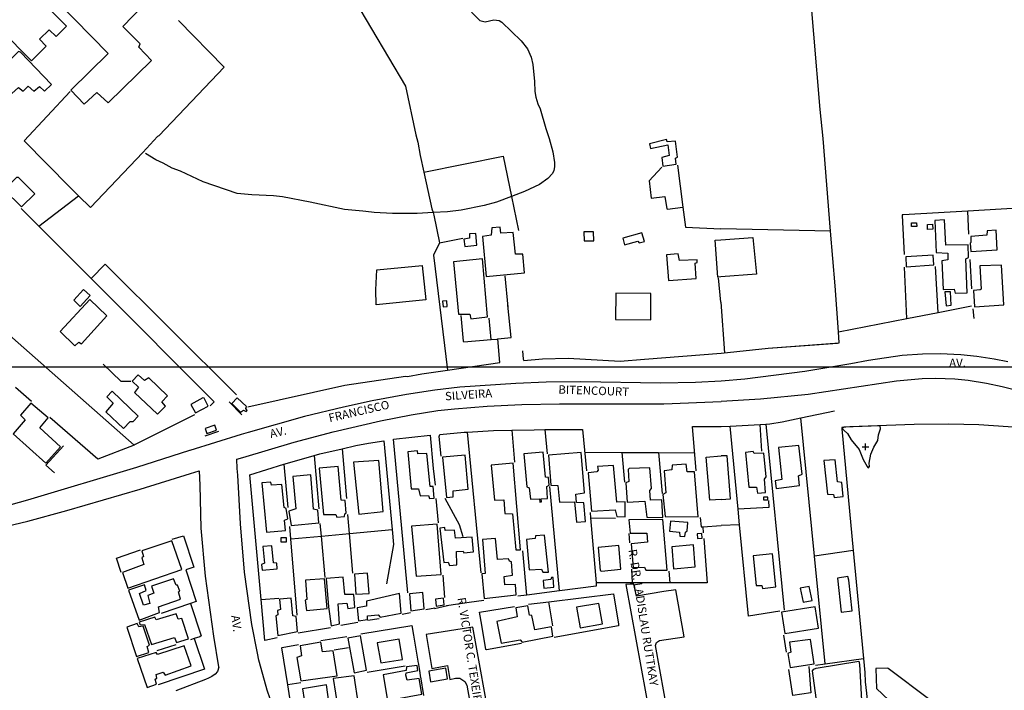
# Model space of a CAD drawing. Units: millimetres. Extents: x 182719 to 7800664, y 539437 to 1685375.
# Drawn here: x 187728 to 188022, y 1680534 to 1680735 of the extents above; entities that cross this region are included whole.
import ezdxf
from ezdxf.enums import TextEntityAlignment as Align

# ---------------------------------------------------------------- set-up
doc = ezdxf.new("R2010")
doc.units = ezdxf.units.MM
doc.header["$LTSCALE"] = 5
doc.header["$MEASUREMENT"] = 0
doc.header["$PDMODE"] = 2
doc.header["$PDSIZE"] = -1
for name, color, linetype in [('V-BANHADO', 102, 'Continuous'), ('V-EDIFICACAO', 7, 'Continuous'), ('V-LAGOA', 4, 'Continuous'), ('V-LOTE', 1, 'Continuous'), ('V-NOME_DOS_LOGRADOUROS', 2, 'Continuous'), ('V-QUADRA', 40, 'Continuous'), ('V-TALVEGUE', 4, 'Continuous'), ('V-TESTADA', 4, 'Continuous')]:
    doc.layers.add(name, color=color, linetype=linetype)
doc.styles.get("Standard").update_dxf_attribs({"font": 'ARIAL.TTF'})

msp = doc.modelspace()

# ---------------------------------------------------------------- linework, layer by layer
msp.add_lwpolyline([(182718.963, 1683664.468), (189730.024, 1683664.468), (189730.024, 1680630.88), (182718.963, 1680630.88)], close=True)
at = {"layer": 'V-BANHADO'}
msp.add_lwpolyline([(188000.19, 1680531.39), (187987.71, 1680540.76), (187987.53, 1680540.88), (187984.05, 1680540.78), (187984.22, 1680534.82), (187987.94, 1680531.3)], dxfattribs=at)
at = {"layer": 'V-EDIFICACAO'}
for points in [[(187738.65, 1680765.7), (187731.41, 1680758.68), (187744.58, 1680745.31), (187739.56, 1680740.1), (187754.7, 1680724.68), (187743.54, 1680713.65), (187747.51, 1680709.55), (187751.33, 1680713.02), (187754.69, 1680709.87), (187767.65, 1680722.6), (187763.9, 1680726.54), (187764.27, 1680727.52), (187759.1, 1680732.72), (187765.2, 1680739), (187738.65, 1680765.7)], [(187723.9, 1680751.32), (187713.43, 1680741.04), (187731.81, 1680722.5), (187736.21, 1680726.83), (187734.21, 1680728.97), (187737.09, 1680731.75), (187739.22, 1680729.76), (187742.29, 1680732.83), (187723.9, 1680751.32)], [(187728.49, 1680725.02), (187727.94, 1680725.2), (187719.77, 1680717.15), (187724.96, 1680711.78), (187727.95, 1680714.47), (187729.27, 1680713.37), (187730.85, 1680714.86), (187732.47, 1680713.43), (187734.19, 1680714.79), (187735.7, 1680713.37), (187737.8, 1680715.41), (187728.49, 1680725.02)], [(187921.7, 1680698.26), (187921.53, 1680698.98), (187916.48, 1680697.69), (187916.78, 1680696.21), (187921.94, 1680697.31), (187922.32, 1680694.12), (187920.11, 1680693.6), (187920.47, 1680691), (187924.39, 1680691.55), (187924.21, 1680693.35), (187924.84, 1680693.7), (187924.19, 1680698.47), (187921.7, 1680698.26)], [(187727.28, 1680687.62), (187723.65, 1680683.87), (187728.83, 1680678.78), (187732.77, 1680682.69), (187727.87, 1680687.62), (187727.28, 1680687.62)], [(188004.94, 1680667.34), (188004.6, 1680674.89), (188001.65, 1680674.73), (188002.06, 1680665.12), (188005.56, 1680664.99), (188005.59, 1680662.95), (188003.78, 1680662.65), (188004.23, 1680654.1), (188007.43, 1680654.15), (188007.75, 1680652.98), (188011.36, 1680653.14), (188011, 1680663.27), (188011.79, 1680663.69), (188011.69, 1680667.49), (188004.94, 1680667.34)], [(187872, 1680670.93), (187871.82, 1680672.75), (187869.29, 1680672.57), (187869.14, 1680670.33), (187866.52, 1680669.98), (187867.65, 1680657.94), (187879.11, 1680659.06), (187878.6, 1680664.63), (187876.39, 1680664.66), (187875.7, 1680671.11), (187872, 1680670.93)], [(187994.71, 1680674), (187996.26, 1680674.02), (187996.28, 1680672.95), (187994.73, 1680672.92), (187994.71, 1680674)], [(187999.47, 1680673.53), (188001.04, 1680673.62), (188001.12, 1680672.16), (187999.55, 1680672.07), (187999.47, 1680673.53)], [(188017.33, 1680671.67), (188017.27, 1680670.37), (188012.49, 1680669.97), (188012.49, 1680668.12), (188012.27, 1680667.95), (188012.45, 1680665.48), (188020.28, 1680665.95), (188019.99, 1680671.79), (188017.33, 1680671.67)], [(187862.64, 1680670.71), (187862.66, 1680669.4), (187861.02, 1680669.12), (187861.31, 1680666.98), (187864.86, 1680667.39), (187864.57, 1680670.87), (187862.64, 1680670.71)], [(187896.79, 1680671.33), (187896.92, 1680668.6), (187899.8, 1680668.68), (187899.76, 1680671.35), (187896.79, 1680671.33)], [(187908.43, 1680669.41), (187908.97, 1680667.49), (187912.92, 1680668.56), (187913.37, 1680668.03), (187914.94, 1680668.41), (187914.18, 1680671.01), (187908.43, 1680669.41)], [(187857.89, 1680662.41), (187857.89, 1680662.41), (187859.39, 1680646.72), (187862.75, 1680646.75), (187863.05, 1680645.34), (187868.07, 1680645.88), (187866.54, 1680663.27), (187857.89, 1680662.41)], [(187925.37, 1680662.73), (187925.05, 1680664.76), (187921.48, 1680664.48), (187922.08, 1680656.79), (187930.37, 1680657.4), (187930.1, 1680661.96), (187930.72, 1680662.18), (187930.67, 1680662.96), (187925.37, 1680662.73)], [(187993, 1680663.81), (187993.17, 1680660.89), (188001.38, 1680661.48), (188001.18, 1680664.33), (187993, 1680663.81)], [(188015.12, 1680661.13), (188015.49, 1680654.23), (188015.26, 1680653.97), (188013.2, 1680653.77), (188013.58, 1680648.89), (188022.26, 1680649.51), (188021.65, 1680661.38), (188015.12, 1680661.13)], [(187747.33, 1680654.08), (187744.46, 1680650.92), (187746.31, 1680649.03), (187749.32, 1680652.28), (187747.33, 1680654.08)], [(187906.36, 1680652.97), (187906.33, 1680645.09), (187916.82, 1680645.01), (187916.87, 1680652.85), (187906.36, 1680652.97)], [(188004.71, 1680653.4), (188005.03, 1680649.21), (188006.55, 1680649.43), (188006.39, 1680653.44), (188004.71, 1680653.4)], [(187740.32, 1680641.53), (187744.72, 1680637.22), (187745.93, 1680638.33), (187746.76, 1680637.88), (187754.28, 1680646.2), (187749.19, 1680651.12), (187740.32, 1680641.53)], [(187854.56, 1680650.57), (187854.75, 1680648.91), (187855.98, 1680648.97), (187855.91, 1680650.71), (187854.56, 1680650.57)], [(187765.6, 1680626.91), (187763.72, 1680628.62), (187761.9, 1680626.72), (187763.76, 1680624.86), (187762.6, 1680623.33), (187769.48, 1680616.8), (187771.82, 1680619.21), (187770.74, 1680620.47), (187772.45, 1680622.29), (187766.9, 1680627.71), (187765.6, 1680626.91)], [(187755.86, 1680623.69), (187754.36, 1680622.02), (187756.25, 1680620.07), (187754.04, 1680617.53), (187759.25, 1680612.5), (187761.32, 1680614.62), (187762.2, 1680614.66), (187763.7, 1680616.21), (187755.86, 1680623.69)], [(187731.6, 1680620.13), (187728.51, 1680616.49), (187729.88, 1680615.11), (187726.29, 1680610.98), (187736.08, 1680602.16), (187740.5, 1680607.08), (187734.34, 1680612.73), (187736.75, 1680615.7), (187731.6, 1680620.13)], [(187782.96, 1680621.68), (187779.43, 1680619.74), (187780.78, 1680617.21), (187784.57, 1680619.18), (187783.37, 1680621.56), (187782.96, 1680621.68)], [(187793.27, 1680621.75), (187791.65, 1680620.04), (187794.26, 1680617.46), (187795.15, 1680618.03), (187795.93, 1680617.63), (187796.22, 1680617.89), (187795.82, 1680618.48), (187796.03, 1680619.11), (187793.27, 1680621.75)], [(187783.69, 1680612.54), (187784.2, 1680611.07), (187787.03, 1680612.03), (187786.55, 1680613.51), (187783.69, 1680612.54)], [(187954.98, 1680606.86), (187956.02, 1680597.32), (187954, 1680596.87), (187954.28, 1680594.6), (187961.26, 1680595.48), (187960.92, 1680598.41), (187962.02, 1680598.88), (187961.06, 1680607.47), (187954.98, 1680606.86)], [(187847.25, 1680605.01), (187847.08, 1680605.84), (187844.22, 1680605.58), (187845.23, 1680594.53), (187847.45, 1680594.53), (187847.91, 1680592.36), (187850.43, 1680592.54), (187850.69, 1680591.63), (187852.13, 1680591.75), (187851.77, 1680595.15), (187850.92, 1680595.22), (187849.93, 1680605.07), (187847.25, 1680605.01)], [(187854.59, 1680603.98), (187855.76, 1680591.94), (187857.81, 1680592.14), (187857.78, 1680593.88), (187862.22, 1680594.38), (187861.36, 1680604.57), (187854.59, 1680603.98)], [(187878.93, 1680604.95), (187879.82, 1680595.1), (187880.51, 1680594.76), (187880.84, 1680591.4), (187883.59, 1680591.46), (187883.646, 1680590.542), (187884.145, 1680590.577), (187884.1, 1680591.52), (187886, 1680591.653), (187885.74, 1680595.17), (187886.46, 1680595.57), (187886.22, 1680597.88), (187885.39, 1680598.01), (187884.71, 1680605.44), (187878.93, 1680604.95)], [(187886.31, 1680604.55), (187886.98, 1680595.61), (187889.04, 1680595.47), (187889.6, 1680590.51), (187894, 1680590.66), (187894.64, 1680584.57), (187897.28, 1680584.72), (187896.87, 1680590.34), (187894.59, 1680590.42), (187894.48, 1680592.88), (187897.06, 1680593.31), (187895.98, 1680605.38), (187886.31, 1680604.55)], [(187947.68, 1680605.03), (187947.4, 1680605.67), (187945.11, 1680605.36), (187946.1, 1680595.03), (187948.45, 1680595), (187948.72, 1680593.22), (187951.11, 1680593.41), (187950.85, 1680597.41), (187951.31, 1680598.07), (187950.63, 1680605.17), (187947.68, 1680605.03)], [(187828.05, 1680602.46), (187829.65, 1680586.92), (187829.65, 1680586.92), (187836.89, 1680587.71), (187835.55, 1680603), (187828.05, 1680602.46)], [(187869.1, 1680601.57), (187870.1, 1680591.15), (187872.88, 1680591.2), (187873.24, 1680587.14), (187875.48, 1680587.07), (187876.48, 1680576.3), (187877.93, 1680576.26), (187875.72, 1680602.16), (187869.1, 1680601.57)], [(187900.95, 1680601.16), (187901.11, 1680600.03), (187900.68, 1680599.55), (187898.15, 1680599.24), (187899.11, 1680587.79), (187906.22, 1680588.21), (187906.66, 1680586.18), (187909.2, 1680586.12), (187909.18, 1680590.63), (187906.73, 1680590.54), (187905.65, 1680601.47), (187900.95, 1680601.16)], [(187923.17, 1680601.54), (187923.08, 1680600.19), (187920.78, 1680599.88), (187921.34, 1680593.27), (187920.439, 1680592.768), (187920.439, 1680592.768), (187921.09, 1680586.2), (187931, 1680586.12), (187929.9, 1680599.56), (187927.69, 1680599.55), (187927.38, 1680601.84), (187923.17, 1680601.54)], [(187968.54, 1680602.92), (187969.63, 1680592.88), (187971.43, 1680592.85), (187971.65, 1680591.95), (187974.26, 1680592.23), (187973.93, 1680596.43), (187972.57, 1680596.55), (187971.88, 1680603.2), (187968.54, 1680602.92)], [(187809.88, 1680598.22), (187810.74, 1680588.56), (187810.74, 1680588.56), (187808.67, 1680587.85), (187809.35, 1680583.51), (187817.64, 1680584.32), (187817.32, 1680588.13), (187816.06, 1680588.38), (187815.22, 1680598.64), (187809.88, 1680598.22)], [(187817.74, 1680600.65), (187819.01, 1680586.81), (187822.72, 1680586.87), (187823, 1680586.03), (187825.31, 1680586.22), (187825.38, 1680586.99), (187825.85, 1680587.25), (187825.53, 1680591), (187824.3, 1680591.13), (187823.43, 1680601.15), (187817.74, 1680600.65)], [(187910.34, 1680600.56), (187910.02, 1680600.26), (187910.27, 1680596.67), (187909.4, 1680596.34), (187909.77, 1680590.49), (187915.07, 1680590.79), (187915.63, 1680585.99), (187920.45, 1680585.96), (187920.09, 1680591.16), (187916.77, 1680591.13), (187916.5, 1680594), (187917.05, 1680594.63), (187916.53, 1680600.76), (187910.34, 1680600.56)], [(187803.55, 1680595.61), (187803.28, 1680596.52), (187800.65, 1680596.27), (187802.06, 1680581.51), (187807.66, 1680582.06), (187807.4, 1680585.15), (187808.38, 1680585.49), (187807.9, 1680588.64), (187807.27, 1680588.87), (187806.59, 1680595.8), (187803.55, 1680595.61)], [(187950.49, 1680591.16), (187951.81, 1680591.18), (187951.79, 1680592.04), (187950.47, 1680592.02), (187950.49, 1680591.16)], [(187845.36, 1680583.3), (187846.73, 1680568.34), (187854.19, 1680568.91), (187854.19, 1680568.91), (187852.96, 1680583.96), (187845.36, 1680583.3)], [(187910.31, 1680585.22), (187910.69, 1680581.29), (187915.6, 1680581.21), (187915.84, 1680578.59), (187911.01, 1680578.02), (187911.58, 1680570.98), (187914.94, 1680571.06), (187915.31, 1680570.15), (187921.76, 1680570.15), (187920.45, 1680585.34), (187910.31, 1680585.22)], [(187922.69, 1680584.87), (187922.4, 1680581.84), (187925.38, 1680581.5), (187925.52, 1680580.33), (187927.02, 1680580.21), (187927.2, 1680581.58), (187927.73, 1680581.98), (187927.93, 1680584.44), (187922.69, 1680584.87)], [(187855.37, 1680582.07), (187855.25, 1680582.96), (187853.79, 1680582.78), (187854.96, 1680572.43), (187854.96, 1680572.43), (187856.33, 1680572.55), (187856.66, 1680571.58), (187858.93, 1680571.77), (187858.8, 1680575.72), (187860.8, 1680575.87), (187860.96, 1680575.4), (187863.84, 1680575.67), (187863.46, 1680580.06), (187858.51, 1680579.76), (187858.14, 1680582.18), (187855.37, 1680582.07)], [(187882.43, 1680580.41), (187882.31, 1680579.69), (187879.73, 1680579.36), (187880.52, 1680570.28), (187884.14, 1680570.46), (187884.54, 1680569.57), (187886.235, 1680569.583), (187886.235, 1680569.583), (187885.03, 1680580.6), (187882.43, 1680580.41)], [(187930.67, 1680581.01), (187930.77, 1680579.69), (187932.16, 1680579.77), (187932.06, 1680581.16), (187930.67, 1680581.01)], [(187764.76, 1680575.93), (187765.29, 1680574.27), (187764.76, 1680573.88), (187765.39, 1680571.86), (187759.03, 1680569.46), (187760.6, 1680564.84), (187776.68, 1680570.35), (187773.76, 1680578.95), (187764.76, 1680575.93)], [(187806.41, 1680579.92), (187807.86, 1680579.92), (187807.86, 1680578.55), (187806.41, 1680578.55), (187806.41, 1680579.92)], [(187866.55, 1680579.4), (187867.34, 1680569.22), (187866.39, 1680569.05), (187867.09, 1680561.74), (187876.62, 1680562.8), (187876.39, 1680565.92), (187873.25, 1680565.79), (187873, 1680568.31), (187875.55, 1680568.69), (187875.23, 1680572.64), (187874.61, 1680572.85), (187874.34, 1680573.54), (187871.01, 1680573.37), (187870.39, 1680579.67), (187866.55, 1680579.4)], [(187923.07, 1680577.14), (187923.66, 1680570.6), (187930.12, 1680571.14), (187929.58, 1680577.73), (187923.07, 1680577.14)], [(187800.94, 1680577.22), (187801.39, 1680572.25), (187800.53, 1680571.86), (187800.69, 1680570.19), (187805.23, 1680570.57), (187805.13, 1680572.27), (187804.09, 1680572.35), (187803.59, 1680577.46), (187800.94, 1680577.22)], [(187901.14, 1680577), (187901.75, 1680570.09), (187902.15, 1680569.91), (187907.85, 1680570.44), (187907.31, 1680577.6), (187901.14, 1680577)], [(187947.41, 1680574.48), (187948.34, 1680565.55), (187949.98, 1680565.63), (187950.2, 1680564.72), (187954.17, 1680565.16), (187953.18, 1680575.04), (187947.41, 1680574.48)], [(187828.27, 1680568.95), (187828.66, 1680562.97), (187832.67, 1680563.24), (187832.21, 1680569.3), (187828.27, 1680568.95)], [(187767.66, 1680565.36), (187768.31, 1680563.27), (187766.52, 1680562.59), (187767.17, 1680560.23), (187765.27, 1680559.71), (187764.09, 1680563.19), (187766.09, 1680564.1), (187765.55, 1680565.84), (187760.82, 1680564.24), (187763.93, 1680555.19), (187770.03, 1680557.51), (187769.72, 1680559.25), (187776.3, 1680561.52), (187775.68, 1680563.66), (187776.08, 1680563.94), (187775.46, 1680565.67), (187774.98, 1680565.72), (187774.26, 1680567.56), (187767.66, 1680565.36)], [(187813.64, 1680567.15), (187814.07, 1680561.44), (187813.6, 1680561.18), (187813.93, 1680558.12), (187820.09, 1680558.74), (187819.32, 1680567.61), (187813.64, 1680567.15)], [(187819.84, 1680567.72), (187820.56, 1680559.25), (187821.38, 1680553.57), (187823.84, 1680554.14), (187823.38, 1680560.08), (187826.05, 1680560.27), (187826.33, 1680558.73), (187828.42, 1680558.98), (187828.14, 1680562.88), (187825.41, 1680562.89), (187824.89, 1680568.06), (187819.84, 1680567.72)], [(187884.69, 1680567.11), (187884.92, 1680564.8), (187887.86, 1680565.06), (187887.63, 1680568), (187887.17, 1680567.97), (187886.96, 1680567.41), (187884.69, 1680567.11)], [(187975.7, 1680568.25), (187972.57, 1680567.76), (187973.73, 1680557.6), (187976.99, 1680557.99), (187976.04, 1680567.21), (187975.7, 1680568.25)], [(187831.88, 1680560.94), (187831.86, 1680559.4), (187829.14, 1680558.97), (187829.48, 1680555.03), (187832.15, 1680555.45), (187832.19, 1680556.52), (187835.42, 1680556.87), (187836, 1680556.15), (187842.26, 1680557.36), (187841.74, 1680563.22), (187831.88, 1680560.94)], [(187844.69, 1680563.12), (187845.14, 1680557.99), (187849.13, 1680558.62), (187848.7, 1680563.54), (187844.69, 1680563.12)], [(187961.46, 1680564.79), (187962.35, 1680560.6), (187965.02, 1680561.12), (187964.14, 1680565.3), (187961.46, 1680564.79)], [(187805.94, 1680561.5), (187806.18, 1680558.45), (187805.35, 1680558.16), (187805.39, 1680556.87), (187804.76, 1680556.57), (187805.36, 1680550.61), (187811.27, 1680551.8), (187810.86, 1680556.35), (187809.85, 1680556.51), (187809.43, 1680561.82), (187805.94, 1680561.5)], [(187852.49, 1680561.54), (187852.68, 1680559.4), (187855.09, 1680559.77), (187854.92, 1680561.77), (187852.49, 1680561.54)], [(187894.62, 1680559.12), (187895.77, 1680552.93), (187902.41, 1680554.12), (187901.29, 1680560.26), (187894.62, 1680559.12)], [(187769.08, 1680555.29), (187768.63, 1680556.18), (187763.98, 1680554.63), (187764.26, 1680553.82), (187765.55, 1680553.96), (187767.63, 1680547.91), (187774.55, 1680550.06), (187775.17, 1680548.51), (187778.75, 1680549.66), (187776.75, 1680555.69), (187775.62, 1680555.5), (187774.99, 1680557.15), (187769.08, 1680555.29)], [(187870.85, 1680554.82), (187872.09, 1680548.38), (187877.79, 1680549.36), (187878.44, 1680548.7), (187887.61, 1680550.45), (187887.12, 1680553.21), (187882.15, 1680552.36), (187881.31, 1680556.67), (187880.62, 1680556.76), (187880.05, 1680559.54), (187876.48, 1680558.9), (187876.89, 1680556.21), (187870.85, 1680554.82)], [(187955.92, 1680557.58), (187956.89, 1680551.22), (187966.91, 1680552.83), (187965.96, 1680559.18), (187955.92, 1680557.58)], [(187763.84, 1680553.25), (187763.39, 1680554.26), (187760.24, 1680553.17), (187763.21, 1680544.34), (187766.85, 1680545.61), (187766.35, 1680547.39), (187767.07, 1680547.72), (187765.18, 1680553.45), (187763.84, 1680553.25)], [(187818.76, 1680545.8), (187818.2, 1680548.63), (187812.1, 1680547.6), (187812.51, 1680544.6), (187811.11, 1680544.09), (187812.27, 1680537.06), (187823.08, 1680538.62), (187821.93, 1680546.03), (187818.76, 1680545.8)], [(187826.32, 1680549.89), (187828.18, 1680539.49), (187831.87, 1680540.28), (187830.14, 1680550.56), (187826.32, 1680549.89)], [(187835.08, 1680548.46), (187836.14, 1680542.43), (187842.65, 1680543.49), (187841.68, 1680549.53), (187835.08, 1680548.46)], [(187958.23, 1680548.61), (187958.64, 1680545.67), (187957.76, 1680545.29), (187958.43, 1680541.13), (187965.63, 1680542.18), (187964.53, 1680549.46), (187958.23, 1680548.61)], [(187769.48, 1680545.01), (187769.07, 1680545.6), (187763.39, 1680543.78), (187766.35, 1680535.15), (187769.14, 1680536.11), (187768.77, 1680537.64), (187769.27, 1680537.89), (187769.02, 1680538.97), (187771.16, 1680539.69), (187771.74, 1680538.77), (187779.52, 1680541.54), (187777.41, 1680547.57), (187769.48, 1680545.01)], [(187836.83, 1680538.9), (187838.12, 1680531.2), (187848.44, 1680533.14), (187847.64, 1680537.79), (187844.09, 1680537.25), (187843.64, 1680538.82), (187843.78, 1680539.53), (187847.25, 1680540.17), (187847.01, 1680541.71), (187843.89, 1680541.28), (187843.79, 1680540.17), (187836.83, 1680538.9)], [(187850.52, 1680539.96), (187851.02, 1680536.84), (187856.11, 1680537.73), (187855.6, 1680540.91), (187850.52, 1680539.96)], [(187821.94, 1680537.84), (187823.37, 1680528.98), (187829.55, 1680530), (187828.17, 1680538.62), (187821.94, 1680537.84)], [(187812.78, 1680534.71), (187813.76, 1680528.31), (187820.85, 1680529.4), (187819.9, 1680535.91), (187812.78, 1680534.71)]]:
    msp.add_lwpolyline(points, close=True, dxfattribs=at)
for points in [[(187937.79, 1680657.89), (187936.89, 1680657.82), (187936.07, 1680668.87), (187937.78, 1680668.94)], [(187937.78, 1680668.94), (187947.34, 1680669.65), (187948.4, 1680658.69), (187937.79, 1680657.89)], [(187937.86, 1680591.29), (187934.5, 1680591.09), (187933.41, 1680603.99), (187937.85, 1680604.33)], [(187937.86, 1680591.29), (187940.62, 1680591.48), (187939.65, 1680604.38), (187937.85, 1680604.34)]]:
    msp.add_lwpolyline(points, dxfattribs=at)
at = {"layer": 'V-LAGOA'}
msp.add_lwpolyline([(187979.04, 1680606.29), (187980.3, 1680603.29), (187981.43, 1680601.18), (187981.43, 1680601.18), (187981.65, 1680600.85), (187981.86, 1680600.77), (187981.92, 1680600.75), (187982.16, 1680601.18), (187982.11, 1680602.14), (187982.54, 1680604.85), (187983.48, 1680606.99), (187984.63, 1680608.91), (187984.9, 1680610.67), (187985.42, 1680612.48), (187985.38, 1680613.3), (187974.63, 1680612.89), (187973.98, 1680612.57), (187973.98, 1680612.57), (187974.65, 1680611.93), (187974.65, 1680611.93), (187975.61, 1680611.03), (187976.7, 1680609.18), (187979.04, 1680606.29)], close=True, dxfattribs=at)
msp.add_point((187980.973, 1680607.025), dxfattribs=at)
at = {"layer": 'V-LOTE'}
msp.add_line((187937.8, 1680650.34), (187938.809, 1680635.191), dxfattribs=at)
for points in [[(187970.55, 1680671.55), (187968.29, 1680699.23), (187967.4, 1680707.95), (187961.73, 1680775.55), (187955.97, 1680840.72)], [(187811.16, 1680769.18), (187828.3, 1680740.68), (187843.54, 1680714.91), (187846.63, 1680700.36), (187847.24, 1680698.15), (187847.95, 1680694.18), (187849.04, 1680689.14)], [(187775.77, 1680734.48), (187789.39, 1680720.56), (187769.8, 1680700.03), (187769.47, 1680699.86), (187765.06, 1680695.02), (187749.39, 1680678.65), (187745.86, 1680682.12)], [(187745.86, 1680682.12), (187743.25, 1680684.68), (187729.64, 1680698.56), (187743.33, 1680713.33)], [(187849.04, 1680689.14), (187872.68, 1680693.94), (187875.17, 1680681.94)], [(187920.16, 1680690.66), (187916.34, 1680686.57), (187916.91, 1680681.44), (187921.05, 1680681.87), (187921.61, 1680678.22), (187921.8, 1680678.11), (187926.42, 1680678.72)], [(187924.76, 1680691.24), (187926.42, 1680678.72)], [(187849.04, 1680689.14), (187851.4, 1680678.22), (187851.77, 1680677.1)], [(187734, 1680673.04), (187745.86, 1680682.12)], [(187875.17, 1680681.94), (187877.27, 1680671.78)], [(187728.75, 1680678.31), (187734, 1680673.04)], [(187926.42, 1680678.72), (187927.21, 1680672.73), (187937.77, 1680672.25)], [(188031.52, 1680678.66), (188011.6, 1680677.53)], [(187851.77, 1680677.1), (187852.03, 1680676.3), (187853.69, 1680668.08)], [(188011.6, 1680677.53), (187992.19, 1680676.43), (187991.92, 1680676.4), (187991.91, 1680676.25), (187992.52, 1680664.51)], [(188011.9, 1680670.66), (188011.6, 1680677.53)], [(187734, 1680673.04), (187752.31, 1680654.68)], [(187970.55, 1680671.55), (187937.77, 1680672.25)], [(187853.69, 1680668.08), (187860.71, 1680669.46)], [(187972.87, 1680641.42), (187971.89, 1680655.18), (187970.55, 1680671.55)], [(187853.69, 1680668.08), (187851.94, 1680664.4), (187856.09, 1680629.98)], [(188012.72, 1680654.28), (188012.26, 1680663.08)], [(187700.03, 1680662.6), (187705.79, 1680657.7), (187711.73, 1680652.29), (187762.52, 1680607.6)], [(187749.61, 1680657.39), (187753.85, 1680661.71), (187793.07, 1680622.57)], [(187834.95, 1680659.93), (187848.57, 1680661.23), (187849.61, 1680651.02), (187834.79, 1680649.46), (187834.72, 1680653.98), (187834.95, 1680659.93)], [(187993.35, 1680645.44), (187992.65, 1680660.79)], [(188002.65, 1680647.26), (188001.92, 1680660.96)], [(187874.22, 1680648.83), (187873.29, 1680658.19)], [(187937.8, 1680650.34), (187937.06, 1680657.55)], [(187752.09, 1680654.9), (187786.36, 1680620.52), (187785.17, 1680619.34)], [(187875.12, 1680639.78), (187874.16, 1680649.44)], [(188002.65, 1680647.26), (188012.69, 1680649.22)], [(188013.05, 1680648.34), (188013.3, 1680645.39)], [(187860.03, 1680646.29), (187860.8, 1680638.68), (187860.93, 1680638.45), (187869.18, 1680639.14)], [(187869.18, 1680639.14), (187868.55, 1680645.56)], [(187972.87, 1680641.42), (187993.35, 1680645.44)], [(187993.35, 1680645.44), (188002.65, 1680647.26)], [(187871.09, 1680639.3), (187875.12, 1680639.78)], [(187951.89, 1680636.52), (187973.11, 1680638.12), (187972.87, 1680641.42)], [(187856.09, 1680629.98), (187871.7, 1680632.24), (187871.09, 1680639.3)], [(187869.18, 1680639.14), (187870.98, 1680639.29), (187871.09, 1680639.3)], [(187937.82, 1680635.09), (187951.89, 1680636.52)], [(187878.51, 1680635.78), (187878.74, 1680633.27), (187878.91, 1680632.85), (187884.44, 1680633.4), (187892.1, 1680633.52), (187907.65, 1680632.62), (187914.97, 1680633.31), (187937.82, 1680635.09)], [(187753.26, 1680631.79), (187758.54, 1680626.72), (187761.48, 1680626.69)], [(187796.46, 1680619.01), (187825.42, 1680625.5), (187843.54, 1680628.14), (187844.13, 1680628.09), (187848.45, 1680628.88), (187856.09, 1680629.98)], [(187731.82, 1680620.6), (187726.98, 1680624.82)], [(187780.54, 1680616.6), (187762.8, 1680607.71)], [(187961.7, 1680615.7), (187971.73, 1680617.77)], [(187751.64, 1680603.37), (187737.28, 1680615.81)], [(187929.28, 1680613.11), (187937.84, 1680613.18)], [(187930.36, 1680599.84), (187929.28, 1680613.11)], [(187937.84, 1680613.18), (187940.5, 1680613.22)], [(187940.5, 1680613.22), (187949.47, 1680613.77)], [(187942.91, 1680588.4), (187940.5, 1680613.22)], [(187949.47, 1680613.77), (187951.18, 1680613.87)], [(187950.05, 1680605.71), (187949.47, 1680613.77)], [(187951.18, 1680613.87), (187952.41, 1680613.95)], [(187951.18, 1680613.87), (187956.64, 1680558.24)], [(187952.41, 1680613.95), (187956.05, 1680614.53)], [(187956.05, 1680614.53), (187961.7, 1680615.7)], [(187965.77, 1680574.39), (187961.7, 1680615.7)], [(187976.31, 1680613.07), (187973.91, 1680612.82)], [(188135.64, 1680590.56), (188124.5, 1680592.99), (188121.73, 1680593.78), (188109.07, 1680596.67), (188100.73, 1680598.77), (188095.09, 1680599.93), (188093.22, 1680600.52), (188078.37, 1680604.27), (188067.63, 1680606.62), (188053.37, 1680609.39), (188042.28, 1680611.12), (188027.98, 1680612.78), (188014.87, 1680613.64), (188005.9, 1680613.84), (187995.5, 1680613.76), (187976.31, 1680613.07)], [(187839.92, 1680609.3), (187850.92, 1680610.55)], [(187850.92, 1680610.55), (187851.76, 1680600.6), (187852.39, 1680595.6)], [(187854.16, 1680604.31), (187853.61, 1680610.19), (187853.77, 1680610.74)], [(187853.77, 1680610.74), (187861.12, 1680611.43)], [(187861.12, 1680611.43), (187861.93, 1680611.47)], [(187861.93, 1680611.47), (187869.84, 1680611.89)], [(187861.93, 1680611.47), (187866.02, 1680569.38)], [(187869.84, 1680611.89), (187875.32, 1680612.02)], [(187875.32, 1680612.02), (187881.97, 1680612.18)], [(187875.32, 1680612.02), (187876.15, 1680602.52)], [(187881.97, 1680612.18), (187885.14, 1680612.2)], [(187885.14, 1680612.2), (187896.44, 1680612.27)], [(187885.14, 1680612.2), (187885.84, 1680604.93)], [(187896.44, 1680612.27), (187897.6, 1680599.91)], [(187973.91, 1680612.82), (187973.95, 1680612.41)], [(187973.95, 1680612.41), (187977.34, 1680576.02)], [(187762.52, 1680607.6), (187751.64, 1680603.37)], [(187762.8, 1680607.71), (187762.52, 1680607.6)], [(187824.58, 1680606.47), (187828.75, 1680607.44)], [(187828.75, 1680607.44), (187832.53, 1680608.16), (187837.07, 1680608.8)], [(187837.07, 1680608.8), (187839.53, 1680582.3)], [(187844.26, 1680563.38), (187839.92, 1680609.3)], [(187808.29, 1680602.19), (187816.23, 1680604.44)], [(187816.23, 1680604.44), (187817.99, 1680604.94)], [(187816.23, 1680604.44), (187817.65, 1680588.51)], [(187817.99, 1680604.94), (187824.58, 1680606.47)], [(187824.58, 1680606.47), (187825.89, 1680591.56)], [(187897.08, 1680605.47), (187908.2, 1680605.39)], [(187908.2, 1680605.39), (187911.74, 1680605.37)], [(187908.2, 1680605.39), (187909.02, 1680596.54)], [(187911.74, 1680605.37), (187919.13, 1680605.32)], [(187919.13, 1680605.32), (187929.92, 1680605.24)], [(187919.13, 1680605.32), (187920.25, 1680593.15)], [(187736.09, 1680601.54), (187738.65, 1680599.25)], [(187797.05, 1680598.68), (187807.21, 1680601.85)], [(187807.21, 1680601.85), (187808.29, 1680602.19)], [(187807.21, 1680601.85), (187808.34, 1680588.9)], [(187800.4, 1680561.38), (187797.05, 1680598.68)], [(187889.59, 1680564.02), (187886.69, 1680595.24)], [(187853.39, 1680584.3), (187852.7, 1680591.56)], [(187860.81, 1680580.18), (187859.64, 1680583.73), (187855.42, 1680591.57)], [(187952.04, 1680590.99), (187952.06, 1680588.94), (187942.91, 1680588.4)], [(187826.79, 1680581.14), (187826.28, 1680586.85)], [(187898.67, 1680587.38), (187898.81, 1680585.79)], [(187943.36, 1680583.77), (187942.91, 1680588.4)], [(187818.43, 1680580.37), (187818.08, 1680584.15)], [(187898.81, 1680585.79), (187900.46, 1680566.36)], [(187898.81, 1680585.79), (187906.33, 1680585.77)], [(187931.6, 1680585.92), (187931.85, 1680583.12), (187932.34, 1680583.16)], [(187932.34, 1680583.16), (187937.87, 1680583.55)], [(187943.36, 1680583.77), (187937.87, 1680583.55)], [(187955.37, 1680557.88), (187946.01, 1680556.47), (187943.36, 1680583.77)], [(187809.27, 1680579.54), (187808.95, 1680583.27)], [(187818.43, 1680580.37), (187826.79, 1680581.14)], [(187826.79, 1680581.14), (187839.53, 1680582.3)], [(187827.85, 1680569.25), (187826.79, 1680581.14)], [(187839.53, 1680582.3), (187839.95, 1680577.81), (187837.82, 1680566.09)], [(187910.22, 1680581.11), (187910.51, 1680578.31)], [(187932.34, 1680583.16), (187932.47, 1680581.39)], [(187773.81, 1680579.43), (187777.19, 1680580.4), (187780.26, 1680571.07), (187777.94, 1680570.28)], [(187809.27, 1680579.54), (187818.43, 1680580.37)], [(187811.22, 1680556.71), (187809.27, 1680579.54)], [(187819.58, 1680567.95), (187818.43, 1680580.37)], [(187932.63, 1680579.6), (187933.71, 1680566.41), (187924.44, 1680566.39)], [(187758.55, 1680569.51), (187757.15, 1680573.74), (187764.36, 1680576.23)], [(187879.78, 1680562.75), (187878.59, 1680576)], [(187977.34, 1680576.02), (187965.77, 1680574.39)], [(187977.34, 1680576.02), (187980.35, 1680543.79)], [(187968.94, 1680542.2), (187965.77, 1680574.39)], [(187777.94, 1680570.28), (187781, 1680560.83), (187779.29, 1680560.24)], [(187911.4, 1680566.37), (187911.13, 1680570.49)], [(187922.61, 1680566.39), (187922.29, 1680569.93)], [(187855.34, 1680562.03), (187854.81, 1680568.71)], [(187900.46, 1680566.36), (187900.54, 1680565.44), (187889.59, 1680564.02)], [(187909.6, 1680566.37), (187900.46, 1680566.36)], [(187909.6, 1680566.37), (187909.29, 1680566.37)], [(187911.4, 1680566.37), (187909.6, 1680566.37)], [(187917.4, 1680566.38), (187911.4, 1680566.37)], [(187922.61, 1680566.39), (187917.4, 1680566.38)], [(187924.44, 1680566.39), (187922.61, 1680566.39)], [(187889.59, 1680564.02), (187879.78, 1680562.75)], [(187886.33, 1680560.76), (187905.69, 1680563.07)], [(187905.69, 1680563.07), (187907.19, 1680554.04), (187907.16, 1680553.5), (187888.01, 1680550.06)], [(187779.29, 1680560.24), (187770.55, 1680557.23)], [(187779.29, 1680560.24), (187782.46, 1680550.52), (187782.11, 1680550.25), (187780.45, 1680549.72)], [(187800.4, 1680561.38), (187805.72, 1680561.85)], [(187801.49, 1680549.19), (187800.4, 1680561.38)], [(187862.54, 1680560.49), (187855.82, 1680559.51)], [(187866.98, 1680561.13), (187862.54, 1680560.49)], [(187879.78, 1680562.75), (187877.06, 1680562.4)], [(187880.34, 1680560.05), (187886.33, 1680560.76)], [(187887.58, 1680553.49), (187886.33, 1680560.76)], [(187845.01, 1680557.39), (187842.5, 1680556.96)], [(187852.3, 1680558.8), (187849.66, 1680558.32)], [(187866.34, 1680553.77), (187865.68, 1680557.61), (187876.07, 1680559.34)], [(187829.32, 1680554.58), (187824.19, 1680553.6)], [(187835.66, 1680555.68), (187832.33, 1680555.11)], [(187821.1, 1680552.98), (187811.48, 1680551.35)], [(187830.23, 1680551.12), (187845.39, 1680553.65), (187845.89, 1680550.78)], [(187878.18, 1680548.25), (187867.74, 1680546.4), (187867.59, 1680546.49), (187866.34, 1680553.77)], [(187780.45, 1680549.72), (187783.47, 1680540.55), (187769.64, 1680535.87)], [(187780.45, 1680549.72), (187779.26, 1680549.34)], [(187805.2, 1680549.98), (187801.49, 1680549.19)], [(187818.28, 1680549.11), (187826.05, 1680550.38)], [(187845.89, 1680550.78), (187847.34, 1680542.37)], [(187956.51, 1680550.76), (187957.28, 1680545.65)], [(187769.39, 1680546.12), (187775.03, 1680547.93)], [(187806.58, 1680546.95), (187806.69, 1680547.09)], [(187808.35, 1680535.94), (187806.58, 1680546.95)], [(187806.69, 1680547.09), (187811.6, 1680547.95)], [(187822.24, 1680546.41), (187826.53, 1680547.09)], [(187968.94, 1680542.2), (187980.35, 1680543.79)], [(187980.35, 1680543.79), (187980.74, 1680539.59), (187980.87, 1680536.82), (187981.31, 1680533.45), (187983.62, 1680508.67)], [(187832.05, 1680539.72), (187843.47, 1680541.61)], [(187847.71, 1680540.06), (187848.03, 1680538.03)], [(187964.03, 1680541.38), (187964.67, 1680533.52), (187959.27, 1680532.68), (187958.12, 1680540.46)], [(187966.08, 1680541.8), (187968.94, 1680542.2)], [(187812.23, 1680536.52), (187808.35, 1680535.94)], [(187809.92, 1680526.18), (187808.35, 1680535.94)]]:
    msp.add_lwpolyline(points, dxfattribs=at)
at = {"layer": 'V-QUADRA'}
for points in [[(188023.53, 1680632.45), (188019.41, 1680633.28), (188014.23, 1680634.05), (188009.47, 1680634.53), (188003.25, 1680634.82), (187998.04, 1680634.75), (187991.98, 1680634.32), (187981.9, 1680632.91), (187976.6, 1680631.86), (187962.87, 1680629.61), (187944.94, 1680627.31), (187937.83, 1680626.67)], [(187937.83, 1680626.67), (187930.17, 1680626.28), (187919.7, 1680626.1), (187895.94, 1680626.46), (187885.54, 1680626.34), (187876.49, 1680625.99), (187859.8, 1680624.9), (187852.26, 1680624.02), (187843.86, 1680622.75), (187833.62, 1680620.83), (187825.05, 1680618.96), (187813.35, 1680616.1), (187796.55, 1680611.36), (187794.46, 1680610.72), (187779.08, 1680605.99), (187778.96, 1680605.95), (187763.18, 1680600.9), (187730.6, 1680591.1), (187718.72, 1680587.85)], [(188039.54, 1680620.48), (188021.77, 1680625.04), (188017.15, 1680626.02), (188011.65, 1680626.9), (188007.68, 1680627.29), (188001.91, 1680627.49), (187997.93, 1680627.42), (187990.23, 1680626.72), (187963.86, 1680622.66), (187949.6, 1680621.34), (187937.83, 1680620.6)], [(187804.05, 1680529.11), (187802.26, 1680534.31), (187801.94, 1680535.44), (187799.72, 1680543.23), (187799.31, 1680545.34), (187797.62, 1680553.95), (187795.49, 1680569.57), (187794.27, 1680584), (187793.41, 1680598.56), (187793.29, 1680600.58), (187793.13, 1680603.35), (187794.9, 1680603.88), (187810.26, 1680608.44), (187821.91, 1680611.56), (187836.07, 1680614.86), (187845.22, 1680616.62), (187853.25, 1680617.94), (187858.18, 1680618.46), (187867.95, 1680619.18), (187878.33, 1680619.69), (187889.54, 1680619.91), (187920.77, 1680619.93), (187937.83, 1680620.6)], [(187717.64, 1680581.71), (187730.66, 1680584.88), (187742.37, 1680588.04), (187764.31, 1680594.43), (187779.35, 1680599.08), (187781.94, 1680599.88), (187782.05, 1680595.55), (187782.36, 1680582.77), (187783.66, 1680568.38), (187786.21, 1680550.5), (187787.71, 1680541.32), (187787.73, 1680541.17), (187787.38, 1680539.92), (187786.69, 1680539.06), (187785.66, 1680538.36), (187784.67, 1680537.87), (187783.81, 1680537.45), (187774.92, 1680534.15)], [(187922.11, 1680526.09), (187918.26, 1680547.68), (187918.55, 1680548.54), (187919.45, 1680549.2), (187926.78, 1680550.3), (187924.36, 1680564.27), (187920.71, 1680563.81), (187912.59, 1680562.42), (187911.81, 1680566.01), (187910.66, 1680565.96), (187909.41, 1680565.91), (187916.84, 1680525.05)], [(187869.31, 1680521.89), (187863.71, 1680553.19), (187849.69, 1680550.9), (187850.84, 1680544.34), (187851.45, 1680540.82), (187856.12, 1680541.71), (187856.75, 1680537.53), (187858.49, 1680537.93), (187859.78, 1680537.89), (187861.31, 1680536.88), (187861.85, 1680535.85), (187865.49, 1680515.7)], [(187937.94, 1680525.84), (187965.2, 1680530.56), (187965.92, 1680531.19), (187966.21, 1680532.02), (187965.19, 1680540.11), (187965.5, 1680540.63), (187966.24, 1680540.92), (187978.95, 1680543.01), (187979.18, 1680542), (187979.74, 1680531.33), (187979.87, 1680528.85), (187979.73, 1680528.41), (187956.07, 1680524.28), (187937.94, 1680520.66)]]:
    msp.add_lwpolyline(points, dxfattribs=at)
at = {"layer": 'V-TALVEGUE'}
msp.add_lwpolyline([(187863.24, 1680737.01), (187865.78, 1680734.54), (187867.37, 1680734.08), (187869.94, 1680734.71), (187871.48, 1680734.53), (187872.37, 1680734.06), (187878.13, 1680728.48), (187879.96, 1680726.06), (187881.13, 1680723.53), (187881.63, 1680721.36), (187882.08, 1680716.32), (187882.18, 1680713.29), (187882.47, 1680711.59), (187883.09, 1680709.61), (187883.8, 1680708.08), (187885.47, 1680702.19), (187886.48, 1680699.27), (187887.59, 1680695.23), (187888.06, 1680692.09), (187888.06, 1680690.78), (187887.82, 1680689.64), (187887.45, 1680688.77), (187886.09, 1680687.23), (187883.54, 1680685.44), (187879.06, 1680683.42), (187875.17, 1680681.94), (187870.74, 1680680.25), (187867, 1680679.19), (187860.2, 1680677.78), (187856.12, 1680677.31), (187851.77, 1680677.1), (187847.01, 1680676.86), (187839.67, 1680676.79), (187834.16, 1680677.09), (187831.66, 1680677.41), (187830.83, 1680677.52), (187825.29, 1680677.96), (187815.07, 1680680.2), (187806.8, 1680681.8), (187804.07, 1680682.11), (187797.59, 1680682.41), (187793.29, 1680682.78), (187783.08, 1680686.31), (187776.31, 1680689.44), (187773.86, 1680690.4), (187771.19, 1680691.87), (187768.96, 1680692.89), (187765.84, 1680694.71)], dxfattribs=at)
at = {"layer": 'V-TESTADA'}
for points in [[(187749.61, 1680657.39), (187753.85, 1680661.71), (187793.07, 1680622.57)], [(187752.09, 1680654.9), (187786.36, 1680620.52), (187785.17, 1680619.34)], [(187937.82, 1680635.09), (187951.89, 1680636.52)], [(187951.89, 1680636.52), (187972.61, 1680638.07)], [(187878.51, 1680635.78), (187878.74, 1680633.27), (187878.91, 1680632.85), (187884.44, 1680633.4), (187892.1, 1680633.52), (187907.65, 1680632.62), (187914.97, 1680633.31), (187937.82, 1680635.09)], [(187794.63, 1680616.59), (187790.86, 1680620.5)], [(187780.54, 1680616.6), (187762.8, 1680607.71)], [(187961.7, 1680615.7), (187971.73, 1680617.77)], [(187929.28, 1680613.11), (187937.84, 1680613.18)], [(187937.84, 1680613.18), (187940.5, 1680613.22)], [(187940.5, 1680613.22), (187949.47, 1680613.77)], [(187949.47, 1680613.77), (187951.18, 1680613.87)], [(187951.18, 1680613.87), (187952.41, 1680613.95)], [(187952.41, 1680613.95), (187956.05, 1680614.53)], [(187956.05, 1680614.53), (187961.7, 1680615.7)], [(187976.31, 1680613.07), (187973.91, 1680612.82)], [(188135.64, 1680590.56), (188124.5, 1680592.99), (188121.73, 1680593.78), (188109.07, 1680596.67), (188100.73, 1680598.77), (188095.09, 1680599.93), (188093.22, 1680600.52), (188078.37, 1680604.27), (188067.63, 1680606.62), (188053.37, 1680609.39), (188042.28, 1680611.12), (188027.98, 1680612.78), (188014.87, 1680613.64), (188005.9, 1680613.84), (187995.5, 1680613.76), (187976.31, 1680613.07)], [(187783.69, 1680610.39), (187787.75, 1680611.76)], [(187839.92, 1680609.3), (187850.92, 1680610.55)], [(187853.77, 1680610.74), (187861.12, 1680611.43)], [(187861.12, 1680611.43), (187861.93, 1680611.47)], [(187861.93, 1680611.47), (187869.84, 1680611.89)], [(187869.84, 1680611.89), (187875.32, 1680612.02)], [(187875.32, 1680612.02), (187881.97, 1680612.18)], [(187881.97, 1680612.18), (187885.14, 1680612.2)], [(187885.14, 1680612.2), (187896.44, 1680612.27)], [(187736.09, 1680601.54), (187741.35, 1680607.31)], [(187762.52, 1680607.6), (187751.64, 1680603.37)], [(187762.8, 1680607.71), (187762.52, 1680607.6)], [(187824.58, 1680606.47), (187828.75, 1680607.44)], [(187828.75, 1680607.44), (187832.53, 1680608.16), (187837.07, 1680608.8)], [(187808.29, 1680602.19), (187816.23, 1680604.44)], [(187816.23, 1680604.44), (187817.99, 1680604.94)], [(187817.99, 1680604.94), (187824.58, 1680606.47)], [(187897.08, 1680605.47), (187908.2, 1680605.39)], [(187908.2, 1680605.39), (187911.74, 1680605.37)], [(187911.74, 1680605.37), (187919.13, 1680605.32)], [(187919.13, 1680605.32), (187929.92, 1680605.24)], [(187797.05, 1680598.68), (187807.21, 1680601.85)], [(187807.21, 1680601.85), (187808.29, 1680602.19)], [(187800.4, 1680561.38), (187797.05, 1680598.68)], [(187911.4, 1680566.37), (187909.29, 1680566.37)], [(187917.4, 1680566.38), (187911.4, 1680566.37)], [(187922.61, 1680566.39), (187917.4, 1680566.38)], [(187924.44, 1680566.39), (187922.61, 1680566.39)], [(187801.49, 1680549.19), (187800.4, 1680561.38)], [(187862.54, 1680560.49), (187855.82, 1680559.51)], [(187852.3, 1680558.8), (187849.66, 1680558.32)], [(187852.21, 1680558.77), (187856.09, 1680559.59)], [(187845.89, 1680550.78), (187847.34, 1680542.37)], [(187806.58, 1680546.95), (187806.69, 1680547.09)], [(187808.35, 1680535.94), (187806.58, 1680546.95)], [(187847.3, 1680542.58), (187847.79, 1680539.63)], [(187848.02, 1680538.33), (187848.91, 1680532.72)], [(187809.92, 1680526.18), (187808.35, 1680535.94)]]:
    msp.add_lwpolyline(points, dxfattribs=at)

# ---------------------------------------------------------------- texts
at = {"layer": 'V-NOME_DOS_LOGRADOUROS'}
msp.add_text('AV.', height=2.5, dxfattribs=at).set_placement((188005.98, 1680630.15), align=Align.BOTTOM_LEFT)
for s, height, rotation, p in [('BITENCOURT', 2.4998, 358, (187889.15, 1680622.2)), ('SILVEIRA', 2.4998, 4, (187855.49, 1680620.14)), ('FRANCISCO', 2.5, 13, (187821.07, 1680613.64)), ('AV.', 2.5, 13, (187803.49, 1680608.9)), ('R. DR. LADISLAU RUTTKAY', 2.49978, 279, (187909.374, 1680576.124)), ('R. VICTOR C. TEXEIRA', 2.49978, 279, (187858.259, 1680561.708)), ('AV.', 2.5, 277, (187790.74, 1680556.46))]:
    msp.add_text(s, height=height, rotation=rotation, dxfattribs=at).set_placement(p, align=Align.BOTTOM_LEFT)

doc.saveas('drawing.dxf')
